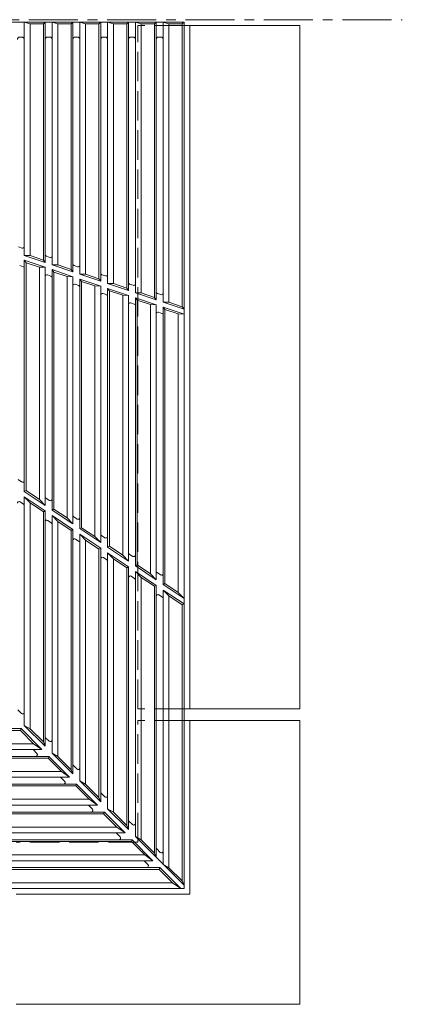
# Model space of a CAD drawing. Units: millimetres. Extents: x -1799 to 1896, y -1369 to 1339.
# Drawn here: x -249 to 81, y -442 to 408 of the extents above; entities that cross this region are included whole.
import ezdxf

# ---------------------------------------------------------------- set-up
doc = ezdxf.new("R2010")
doc.units = ezdxf.units.MM
doc.header["$LTSCALE"] = 10
doc.linetypes.add('JWW_CENTER1', pattern=[6.773333, 4.233333, -0.846667, 0.846667, -0.846667])
doc.linetypes.add('JWW_DASHED3', pattern=[3.386667, 2.54, -0.846667])
doc.layers.add('0-0', color=7, linetype='Continuous')
doc.layers.add('0-1', color=7, linetype='Continuous')

msp = doc.modelspace()

# ---------------------------------------------------------------- linework, layer by layer
at = {"layer": '0-0', "color": 3, "linetype": 'Continuous', "lineweight": 9}
for p, q in [((-107.18, 406.34), (-487.19, 406.34)), ((-245.18, 204.82), (-245.18, 406.34)), ((-240.18, 404.84), (-245.18, 406.34)), ((-240.18, 204.73), (-240.18, 404.84)), ((-240.18, 404.84), (-228.68, 404.84)), ((-228.68, 404.84), (-227.18, 406.34)), ((-228.68, 200.86), (-228.68, 404.84)), ((-227.18, 198.78), (-227.18, 406.34)), ((-221.18, 196.76), (-221.18, 406.34)), ((-216.18, 404.84), (-221.18, 406.34)), ((-216.18, 196.66), (-216.18, 404.84)), ((-216.18, 404.84), (-204.68, 404.84)), ((-204.68, 404.84), (-203.18, 406.34)), ((-204.68, 192.8), (-204.68, 404.84)), ((-203.18, 190.71), (-203.18, 406.34)), ((-197.18, 188.7), (-197.18, 406.34)), ((-192.18, 404.84), (-197.18, 406.34)), ((-192.18, 188.6), (-192.18, 404.84)), ((-192.18, 404.84), (-180.68, 404.84)), ((-180.68, 404.84), (-179.18, 406.34)), ((-180.68, 184.74), (-180.68, 404.84)), ((-179.18, 182.65), (-179.18, 406.34)), ((-168.18, 404.84), (-173.18, 406.34)), ((-173.18, 180.63), (-173.18, 406.34)), ((-168.18, 404.84), (-156.68, 404.84)), ((-168.18, 180.54), (-168.18, 404.84)), ((-156.68, 404.84), (-155.18, 406.34)), ((-156.68, 176.67), (-156.68, 404.84)), ((-155.18, 174.59), (-155.18, 406.34)), ((-149.18, 406.34), (-149.18, 172.57)), ((-144.18, 404.84), (-149.18, 406.34)), ((-144.18, 172.47), (-144.18, 404.84)), ((-144.18, 404.84), (-132.68, 404.84)), ((-132.68, 404.84), (-131.18, 406.34)), ((-132.68, 168.61), (-132.68, 404.84)), ((-131.18, 166.52), (-131.18, 406.34)), ((-125.18, 164.51), (-125.18, 406.34)), ((-120.18, 404.84), (-125.18, 406.34)), ((-120.18, 164.41), (-120.18, 404.84)), ((-120.18, 404.84), (-108.68, 404.84)), ((-108.68, 404.84), (-107.18, 406.34)), ((-108.68, 160.55), (-108.68, 404.84)), ((-107.18, 406.34), (-107.18, -341.66)), ((-247.18, 393.34), (-249.18, 393.34)), ((-223.18, 393.34), (-225.18, 393.34)), ((-199.18, 393.34), (-201.18, 393.34)), ((-175.18, 393.34), (-177.18, 393.34)), ((-151.18, 393.34), (-153.18, 393.34)), ((-127.18, 393.34), (-129.18, 393.34)), ((-247.16, 211.24), (-250.16, 212.25)), ((-227.18, 198.78), (-245.18, 204.82)), ((-240.18, 204.73), (-245.18, 204.82)), ((-228.68, 200.86), (-240.18, 204.73)), ((-223.16, 203.18), (-226.16, 204.19)), ((-246.21, 195.1), (-249.21, 196.11)), ((-243.68, 198.52), (-245.18, 200.6)), ((-227.18, 194.56), (-245.18, 200.6)), ((-245.18, 200.6), (-245.18, 1.12)), ((-232.18, 194.65), (-243.68, 198.52)), ((-243.68, 198.52), (-243.68, 1.92)), ((-228.68, 200.86), (-227.18, 198.78)), ((-203.18, 190.71), (-221.18, 196.76)), ((-216.18, 196.66), (-221.18, 196.76)), ((-204.68, 192.8), (-216.18, 196.66)), ((-199.16, 195.12), (-202.16, 196.12)), ((-232.18, 194.65), (-227.18, 194.56)), ((-232.18, 194.65), (-232.18, -5.77)), ((-227.18, 194.56), (-227.18, -10.93)), ((-222.21, 187.03), (-225.21, 188.04)), ((-219.68, 190.46), (-221.18, 192.54)), ((-203.18, 186.49), (-221.18, 192.54)), ((-221.18, 192.54), (-221.18, -14.94)), ((-208.18, 186.59), (-219.68, 190.46)), ((-219.68, 190.46), (-219.68, -14.14)), ((-204.68, 192.8), (-203.18, 190.71)), ((-179.18, 182.65), (-197.18, 188.7)), ((-192.18, 188.6), (-197.18, 188.7)), ((-180.68, 184.74), (-192.18, 188.6)), ((-175.16, 187.1), (-178.16, 188.11)), ((-208.18, 186.59), (-203.18, 186.49)), ((-208.18, 186.59), (-208.18, -21.84)), ((-203.18, 186.59), (-203.18, -26.99)), ((-198.21, 178.97), (-201.21, 179.98)), ((-195.68, 182.39), (-197.18, 184.48)), ((-179.18, 178.43), (-197.18, 184.48)), ((-197.18, 184.48), (-197.18, -31)), ((-184.18, 178.53), (-195.68, 182.39)), ((-195.68, 182.39), (-195.68, -30.2)), ((-184.18, 178.53), (-179.18, 178.43)), ((-184.18, 178.53), (-184.18, -37.9)), ((-180.68, 184.74), (-179.18, 182.65)), ((-179.18, 178.53), (-179.18, -43.05)), ((-155.18, 174.59), (-173.18, 180.63)), ((-168.18, 180.54), (-173.18, 180.63)), ((-156.68, 176.67), (-168.18, 180.54)), ((-151.16, 179.04), (-154.16, 180.05)), ((-174.21, 170.96), (-177.21, 171.96)), ((-171.68, 174.33), (-173.18, 176.41)), ((-155.18, 170.37), (-173.18, 176.41)), ((-173.18, 176.41), (-173.18, -47.07)), ((-160.18, 170.46), (-171.68, 174.33)), ((-171.68, 174.33), (-171.68, -46.27)), ((-160.18, 170.46), (-155.18, 170.37)), ((-160.18, 170.46), (-160.18, -53.96)), ((-156.68, 176.67), (-155.18, 174.59)), ((-155.18, 170.46), (-155.18, -59.12)), ((-131.18, 166.52), (-149.18, 172.57)), ((-144.18, 172.47), (-149.18, 172.57)), ((-132.68, 168.61), (-144.18, 172.47)), ((-127.16, 170.97), (-130.16, 171.98)), ((-150.21, 162.89), (-153.21, 163.9)), ((-147.68, 166.27), (-149.18, 168.35)), ((-131.18, 162.3), (-149.18, 168.35)), ((-149.18, 168.35), (-149.18, -63.13)), ((-136.18, 162.4), (-147.68, 166.27)), ((-147.68, 166.27), (-147.68, -62.33)), ((-136.18, 162.4), (-131.18, 162.3)), ((-136.18, 162.4), (-136.18, -70.03)), ((-132.68, 168.61), (-131.18, 166.52)), ((-131.18, 162.4), (-131.18, -75.18)), ((-120.18, 164.41), (-125.18, 164.51)), ((-107.18, 158.46), (-125.18, 164.51)), ((-107.18, 158.46), (-125.18, 164.51)), ((-108.68, 160.55), (-120.18, 164.41)), ((-126.21, 154.83), (-129.21, 155.84)), ((-123.68, 158.2), (-125.18, 160.29)), ((-107.18, 154.24), (-125.18, 160.29)), ((-125.18, -79.2), (-125.18, 160.29)), ((-112.18, 154.34), (-123.68, 158.2)), ((-123.68, 158.2), (-123.68, -78.39)), ((-112.18, 154.34), (-107.18, 154.24)), ((-112.18, 154.34), (-112.18, -86.09)), ((-108.68, 160.55), (-107.18, 158.46)), ((-250.52, 11.31), (-247.52, 9.3)), ((-245.18, 1.12), (-243.68, 1.92)), ((-245.18, 1.12), (-227.18, -10.93)), ((-243.68, 1.92), (-232.18, -5.77)), ((-248.85, -7.86), (-245.85, -9.86)), ((-240.18, -8.84), (-245.18, -3.69)), ((-245.18, -3.69), (-227.18, -15.74)), ((-245.18, -200.83), (-245.18, -3.69)), ((-227.18, -10.93), (-232.18, -5.77)), ((-226.52, -4.75), (-223.52, -6.76)), ((-240.18, -8.84), (-228.68, -16.54)), ((-240.18, -203.71), (-240.18, -8.84)), ((-228.68, -16.54), (-227.18, -15.74)), ((-228.68, -215.21), (-228.68, -16.54)), ((-227.18, -218.83), (-227.18, -15.74)), ((-221.18, -14.94), (-219.68, -14.14)), ((-221.18, -14.94), (-203.18, -26.99)), ((-219.68, -14.14), (-208.18, -21.84)), ((-224.85, -23.92), (-221.85, -25.93)), ((-216.18, -24.91), (-221.18, -19.75)), ((-221.18, -19.75), (-203.18, -31.8)), ((-221.18, -224.83), (-221.18, -19.75)), ((-216.18, -24.91), (-204.68, -32.6)), ((-216.18, -227.71), (-216.18, -24.91)), ((-203.18, -26.99), (-208.18, -21.84)), ((-202.52, -20.82), (-199.52, -22.82)), ((-204.68, -32.6), (-203.18, -31.8)), ((-204.68, -239.21), (-204.68, -32.6)), ((-203.18, -31.8), (-203.18, -242.83)), ((-197.18, -31), (-195.68, -30.2)), ((-197.18, -31), (-179.18, -43.05)), ((-195.68, -30.2), (-184.18, -37.9)), ((-200.85, -39.98), (-197.85, -41.99)), ((-192.18, -40.97), (-197.18, -35.82)), ((-197.18, -35.82), (-179.18, -47.87)), ((-197.18, -248.83), (-197.18, -35.82)), ((-192.18, -40.97), (-180.68, -48.67)), ((-192.18, -251.71), (-192.18, -40.97)), ((-179.18, -43.05), (-184.18, -37.9)), ((-178.52, -36.88), (-175.52, -38.89)), ((-179.18, -47.87), (-180.68, -48.67)), ((-180.68, -263.21), (-180.68, -48.67)), ((-179.18, -266.83), (-179.18, -47.87)), ((-171.68, -46.27), (-173.18, -47.07)), ((-173.18, -47.07), (-155.18, -59.12)), ((-171.68, -46.27), (-160.18, -53.96)), ((-176.85, -56.05), (-173.85, -58.05)), ((-168.18, -57.03), (-173.18, -51.88)), ((-173.18, -51.88), (-155.18, -63.93)), ((-173.18, -272.83), (-173.18, -51.88)), ((-168.18, -57.03), (-156.68, -64.73)), ((-168.18, -275.71), (-168.18, -57.03)), ((-160.18, -53.96), (-155.18, -59.12)), ((-154.52, -52.94), (-151.52, -54.95)), ((-155.18, -63.93), (-156.68, -64.73)), ((-156.68, -287.21), (-156.68, -64.73)), ((-155.18, -290.83), (-155.18, -63.93)), ((-149.18, -63.13), (-147.68, -62.33)), ((-149.18, -63.13), (-131.18, -75.18)), ((-144.18, -73.1), (-149.18, -67.95)), ((-149.18, -67.95), (-131.18, -79.99)), ((-149.18, -67.95), (-149.18, -296.83)), ((-147.68, -62.33), (-136.18, -70.03)), ((-152.85, -72.11), (-149.85, -74.12)), ((-144.18, -73.1), (-132.68, -80.79)), ((-144.18, -299.71), (-144.18, -73.1)), ((-131.18, -75.18), (-136.18, -70.03)), ((-130.52, -69.01), (-127.52, -71.01)), ((-132.68, -80.79), (-131.18, -79.99)), ((-132.68, -311.21), (-132.68, -80.79)), ((-131.18, -314.83), (-131.18, -79.99)), ((-125.18, -79.2), (-123.68, -78.39)), ((-125.18, -79.2), (-107.18, -91.24)), ((-120.18, -89.16), (-125.18, -84.01)), ((-125.18, -84.01), (-107.18, -96.06)), ((-125.18, -320.83), (-125.18, -84.01)), ((-123.68, -78.39), (-112.18, -86.09)), ((-128.85, -88.17), (-125.85, -90.18)), ((-120.18, -89.16), (-108.68, -96.86)), ((-120.18, -323.71), (-120.18, -89.16)), ((-107.18, -91.24), (-112.18, -86.09)), ((-108.68, -96.86), (-107.18, -96.06)), ((-108.68, -335.21), (-108.68, -96.86)), ((-250.75, -187.49), (-247.75, -190.49)), ((-245.18, -193.05), (-245.18, -193.05)), ((-248.01, -203.66), (-445.15, -203.66)), ((-248.63, -205.16), (-248.01, -203.66)), ((-248.01, -203.66), (-230.01, -221.66)), ((-240.18, -203.71), (-245.18, -200.83)), ((-245.18, -200.83), (-227.18, -218.83)), ((-240.18, -203.71), (-228.68, -215.21)), ((-248.63, -205.16), (-442.34, -205.16)), ((-248.63, -205.16), (-237.13, -216.66)), ((-226.75, -211.49), (-223.74, -214.49)), ((-237.13, -216.66), (-434.65, -216.66)), ((-237.13, -216.66), (-230.01, -221.66)), ((-227.18, -218.83), (-228.68, -215.21)), ((-433.11, -221.66), (-230.01, -221.66)), ((-224.01, -227.66), (-429.09, -227.66)), ((-224.63, -229.16), (-426.28, -229.16)), ((-237.35, -222.1), (-234.35, -225.1)), ((-231.79, -227.66), (-231.79, -227.66)), ((-224.63, -229.16), (-224.01, -227.66)), ((-224.63, -229.16), (-213.13, -240.66)), ((-224.01, -227.66), (-206.01, -245.66)), ((-216.18, -227.71), (-221.18, -224.83)), ((-221.18, -224.83), (-203.18, -242.83)), ((-216.18, -227.71), (-204.68, -239.21)), ((-202.74, -235.49), (-199.74, -238.49)), ((-213.13, -240.66), (-418.58, -240.66)), ((-206.01, -245.66), (-417.04, -245.66)), ((-213.35, -246.1), (-210.35, -249.1)), ((-213.13, -240.66), (-206.01, -245.66)), ((-203.18, -242.83), (-204.68, -239.21)), ((-197.18, -241.05), (-197.18, -241.05)), ((-200.01, -251.66), (-413.03, -251.66)), ((-200.63, -253.16), (-410.22, -253.16)), ((-207.79, -251.66), (-207.79, -251.66)), ((-200.63, -253.16), (-200.01, -251.66)), ((-200.63, -253.16), (-189.13, -264.66)), ((-200.01, -251.66), (-182.01, -269.66)), ((-192.18, -251.71), (-197.18, -248.83)), ((-197.18, -248.83), (-179.18, -266.83)), ((-192.18, -251.71), (-180.68, -263.21)), ((-179.18, -266.83), (-180.68, -263.21)), ((-178.74, -259.49), (-175.74, -262.49)), ((-189.13, -264.66), (-402.52, -264.66)), ((-400.98, -269.66), (-182.01, -269.66)), ((-189.35, -270.1), (-186.35, -273.1)), ((-189.13, -264.66), (-182.01, -269.66)), ((-176.01, -275.66), (-396.96, -275.66)), ((-176.63, -277.16), (-394.15, -277.16)), ((-176.63, -277.16), (-176.01, -275.66)), ((-176.63, -277.16), (-165.13, -288.66)), ((-176.01, -275.66), (-158.01, -293.66)), ((-168.18, -275.71), (-173.18, -272.83)), ((-173.18, -272.83), (-155.18, -290.83)), ((-168.18, -275.71), (-156.68, -287.21)), ((-165.13, -288.66), (-386.46, -288.66)), ((-165.13, -288.66), (-158.01, -293.66)), ((-155.18, -290.83), (-156.68, -287.21)), ((-154.74, -283.49), (-151.74, -286.49)), ((-158.01, -293.66), (-384.92, -293.66)), ((-165.35, -294.1), (-162.35, -297.1)), ((-149.18, -296.83), (-107.18, -338.83)), ((-144.18, -299.71), (-149.18, -296.83)), ((-152.01, -299.66), (-380.9, -299.66)), ((-152.63, -301.16), (-378.09, -301.16)), ((-152.63, -301.16), (-152.01, -299.66)), ((-152.63, -301.16), (-141.13, -312.66)), ((-152.01, -299.66), (-134.01, -317.66)), ((-144.18, -299.71), (-132.68, -311.21)), ((-141.13, -312.66), (-370.39, -312.66)), ((-141.13, -312.66), (-134.01, -317.66)), ((-132.68, -311.21), (-131.18, -314.83)), ((-130.74, -307.49), (-127.74, -310.49)), ((-134.01, -317.66), (-368.85, -317.66)), ((-141.35, -318.1), (-138.35, -321.1)), ((-120.18, -323.71), (-125.18, -320.83)), ((-128.01, -323.66), (-364.84, -323.66)), ((-128.63, -325.16), (-362.03, -325.16)), ((-128.63, -325.16), (-128.01, -323.66)), ((-128.63, -325.16), (-117.13, -336.66)), ((-128.01, -323.66), (-110.01, -341.66)), ((-120.18, -323.71), (-108.68, -335.21)), ((-117.13, -336.66), (-354.33, -336.66)), ((-117.13, -336.66), (-110.01, -341.66)), ((-108.68, -335.21), (-107.18, -338.83)), ((-107.18, -341.66), (-855.18, -341.66))]:
    msp.add_line(p, q, dxfattribs=at)
for centre, radius, start, end in [((-249.18, 391.34), 2, 90, 180), ((-247.18, 391.34), 2, 0, 90), ((-225.18, 391.34), 2, 90, 180), ((-223.18, 391.34), 2, 0, 90), ((-201.18, 391.34), 2, 90, 180), ((-199.18, 391.34), 2, 0, 90), ((-199.18, 391.34), 2, 0, 90), ((-199.18, 391.34), 2, 0, 90), ((-177.18, 391.34), 2, 90, 180), ((-175.18, 391.34), 2, 0, 90), ((-175.18, 391.34), 2, 0, 90), ((-153.18, 391.34), 2, 90, 180), ((-151.18, 391.34), 2, 0, 90), ((-129.18, 391.34), 2, 90, 180), ((-127.18, 391.34), 2, 0, 90), ((-246.68, 212.66), 1.5, 251.43219, 0), ((-225.68, 205.61), 1.5, 180, 251.43219), ((-222.68, 204.6), 1.5, 251.43219, 0), ((-201.68, 197.55), 1.5, 180, 251.43219), ((-198.68, 196.54), 1.5, 251.43219, 0), ((-246.68, 193.68), 1.5, 0, 71.43219), ((-225.68, 186.62), 1.5, 71.43219, 180), ((-222.68, 185.61), 1.5, 0, 71.43219), ((-177.68, 189.53), 1.5, 180, 251.43219), ((-174.68, 188.52), 1.5, 251.43219, 0), ((-201.68, 178.56), 1.5, 71.43219, 180), ((-198.68, 177.55), 1.5, 0, 71.43219), ((-153.68, 181.47), 1.5, 180, 251.43219), ((-150.68, 180.46), 1.5, 251.43219, 0), ((-177.68, 170.54), 1.5, 71.43219, 180), ((-174.68, 169.53), 1.5, 0, 71.43219), ((-129.68, 173.4), 1.5, 180, 251.43219), ((-126.68, 172.4), 1.5, 251.43219, 0), ((-153.68, 162.48), 1.5, 71.43219, 180), ((-150.68, 161.47), 1.5, 0, 71.43219), ((-129.68, 154.42), 1.5, 71.43219, 180), ((-126.68, 153.41), 1.5, 0, 71.43219), ((-246.68, 10.55), 1.5, 236.20338, 0), ((-249.68, -9.1), 1.5, 56.20285, 180), ((-225.68, -3.51), 1.5, 180, 236.20549), ((-222.68, -5.51), 1.5, 236.20338, 0), ((-246.68, -11.11), 1.5, 0, 56.20549), ((-225.68, -25.17), 1.5, 56.20285, 180), ((-201.68, -19.57), 1.5, 180, 236.20549), ((-198.68, -21.58), 1.5, 236.20338, 0), ((-222.68, -27.17), 1.5, 0, 56.20549), ((-201.68, -41.23), 1.5, 56.20285, 180), ((-198.68, -43.24), 1.5, 0, 56.20549), ((-177.68, -35.63), 1.5, 180, 236.20549), ((-174.68, -37.64), 1.5, 236.20338, 0), ((-177.68, -57.29), 1.5, 56.20285, 180), ((-174.68, -59.3), 1.5, 0, 56.20549), ((-153.68, -51.7), 1.5, 180, 236.20549), ((-150.68, -53.7), 1.5, 236.20338, 0), ((-129.68, -67.76), 1.5, 180, 236.20549), ((-153.68, -73.36), 1.5, 56.20285, 180), ((-150.68, -75.36), 1.5, 0, 56.20549), ((-126.68, -69.77), 1.5, 236.20338, 0), ((-129.68, -89.42), 1.5, 56.20285, 180), ((-126.68, -91.43), 1.5, 0, 56.20549), ((-246.68, -189.43), 1.5, 224.99799, 0), ((-225.68, -210.43), 1.5, 180, 225.00034), ((-222.68, -213.43), 1.5, 224.99799, 0), ((-238.41, -223.16), 1.5, 44.99966, 90), ((-235.41, -226.16), 1.5, 270, 45.00201), ((-201.68, -234.43), 1.5, 180, 225.00034), ((-198.68, -237.43), 1.5, 224.99799, 0), ((-214.41, -247.16), 1.5, 44.99966, 90), ((-211.41, -250.16), 1.5, 270, 45.00201), ((-177.68, -258.43), 1.5, 180, 225.00034), ((-174.68, -261.43), 1.5, 224.99799, 0), ((-190.41, -271.16), 1.5, 44.99966, 90), ((-187.41, -274.16), 1.5, 270, 45.00201), ((-153.68, -282.43), 1.5, 180, 225.00034), ((-150.68, -285.43), 1.5, 224.99799, 0), ((-166.41, -295.16), 1.5, 44.99966, 90), ((-163.41, -298.16), 1.5, 270, 45.00201), ((-129.68, -306.43), 1.5, 180, 225.00034), ((-126.68, -309.43), 1.5, 224.99799, 0), ((-142.41, -319.16), 1.5, 44.99966, 90), ((-139.41, -322.16), 1.5, 270, 45.00201)]:
    msp.add_arc(centre, radius, start, end, dxfattribs=at)
at = {"layer": '0-1', "color": 2, "linetype": 'JWW_CENTER1', "lineweight": 9}
msp.add_line((-1799.13, 408.34), (81.49, 408.34), dxfattribs=at)
at = {"layer": '0-1', "color": 2, "linetype": 'JWW_DASHED3', "lineweight": 9}
for p, q in [((-147.18, -186.66), (-147.18, 403.34)), ((-107.18, 403.34), (-147.18, 403.34)), ((-107.18, -186.66), (-147.18, -186.66)), ((-147.18, -301.66), (-147.18, -196.66)), ((-107.18, -196.66), (-147.18, -196.66)), ((-147.18, -301.66), (-252.18, -301.66))]:
    msp.add_line(p, q, dxfattribs=at)
at = {"layer": '0-1', "color": 2, "linetype": 'Continuous', "lineweight": 9}
for p, q in [((-7.18, 403.34), (-107.18, 403.34)), ((-102.18, -186.66), (-102.18, 403.34)), ((-7.18, -186.66), (-7.18, 403.34)), ((-7.18, -186.66), (-107.18, -186.66)), ((-7.18, -196.66), (-107.18, -196.66)), ((-102.18, -346.66), (-102.18, -196.66)), ((-7.18, -441.66), (-7.18, -196.66)), ((-102.18, -346.66), (-252.18, -346.66)), ((-252.18, -441.66), (-7.18, -441.66))]:
    msp.add_line(p, q, dxfattribs=at)

doc.saveas('drawing.dxf')
